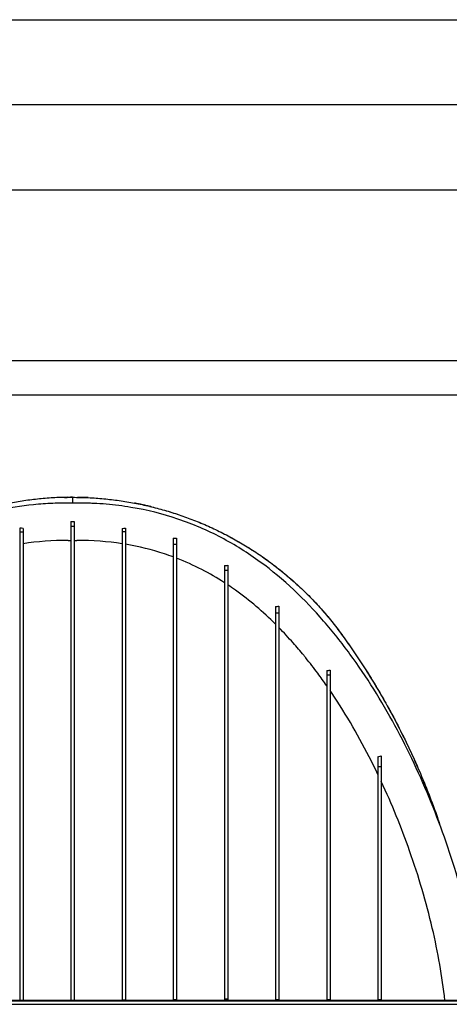
# Model space of a CAD drawing. Units: millimetres. Extents: x 648 to 27418, y 455 to 16615.
# Drawn here: x 20549 to 21188, y 14013 to 15479 of the extents above; entities that cross this region are included whole.
import ezdxf

# ---------------------------------------------------------------- set-up
doc = ezdxf.new("R2010")
doc.units = ezdxf.units.MM
doc.header["$LTSCALE"] = 65

msp = doc.modelspace()

# ---------------------------------------------------------------- linework, layer by layer
at = {"color": 7, "linetype": 'Continuous', "lineweight": 25}
for p, q in [((19624.1, 15478.96), (21965.4, 15478.96)), ((21882.93, 15351.96), (19624.1, 15351.96)), ((21800.45, 15224.96), (19624.1, 15224.96)), ((21808.83, 14970.96), (19624.1, 14970.96)), ((19674.9, 14920.16), (21841.82, 14920.16)), ((20627.4, 14767.76), (20627.4, 14759.22)), ((20548.66, 14721.6), (20548.66, 14716.27)), ((20553.74, 14721.48), (20553.74, 14716.27)), ((20624.86, 14731.57), (20629.94, 14731.57)), ((20624.86, 14731.57), (20624.86, 14724.16)), ((20629.94, 14724.16), (20624.86, 14724.16)), ((20629.94, 14731.57), (20629.94, 14724.16)), ((20701.06, 14721.48), (20701.06, 14716.27)), ((20706.14, 14721.6), (20706.14, 14716.27)), ((20548.66, 14716.27), (20553.74, 14716.27)), ((20706.14, 14716.27), (20701.06, 14716.27)), ((20777.26, 14706.76), (20777.26, 14697.33)), ((20782.34, 14707.13), (20782.34, 14697.33)), ((20782.34, 14697.33), (20777.26, 14697.33)), ((20853.46, 14666.01), (20853.46, 14658.78)), ((20858.54, 14666.51), (20858.54, 14658.78)), ((20858.54, 14658.78), (20853.46, 14658.78)), ((20929.66, 14604.94), (20929.66, 14595.02)), ((20934.74, 14605.8), (20934.74, 14595.02)), ((20934.74, 14595.02), (20929.66, 14595.02)), ((21005.86, 14509.63), (21005.86, 14503.08)), ((21010.94, 14503.08), (21005.86, 14503.08)), ((21010.94, 14510.43), (21010.94, 14503.08)), ((21082.06, 14381.37), (21087.14, 14383)), ((21082.06, 14381.37), (21082.06, 14366.44)), ((21087.14, 14383), (21087.14, 14366.44)), ((21087.14, 14366.44), (21082.06, 14366.44)), ((19777.4, 14017.83), (21477.4, 14017.83)), ((20960.91, 14018.59), (20293.88, 14018.59)), ((20548.66, 14018.71), (20553.74, 14018.71)), ((20548.66, 14018.71), (20548.66, 14018.59)), ((20553.74, 14018.71), (20553.74, 14018.59)), ((20629.94, 14018.62), (20624.86, 14018.62)), ((20624.86, 14018.62), (20624.86, 14018.59)), ((20629.94, 14018.62), (20629.94, 14018.59)), ((20706.14, 14018.71), (20701.06, 14018.71)), ((20701.06, 14018.71), (20701.06, 14018.59)), ((20706.14, 14018.71), (20706.14, 14018.59)), ((20782.34, 14019.51), (20777.26, 14019.51)), ((20777.26, 14019.51), (20777.26, 14018.59)), ((20782.34, 14019.51), (20782.34, 14018.59)), ((20858.54, 14020.18), (20853.46, 14020.18)), ((20853.46, 14020.18), (20853.46, 14018.59)), ((20858.54, 14020.18), (20858.54, 14018.59)), ((20934.74, 14019.42), (20929.66, 14019.42)), ((20929.66, 14019.42), (20929.66, 14018.59)), ((20934.74, 14019.42), (20934.74, 14018.59)), ((21244.37, 14018.59), (20960.91, 14018.59)), ((20960.91, 14018.59), (20960.91, 14017.83)), ((21010.94, 14019.54), (21005.86, 14019.54)), ((21005.86, 14019.54), (21005.86, 14018.59)), ((21010.94, 14019.54), (21010.94, 14018.59)), ((21087.14, 14019.41), (21082.06, 14019.41)), ((21082.06, 14019.41), (21082.06, 14018.59)), ((21087.14, 14019.41), (21087.14, 14018.59)), ((19674.9, 14012.75), (21818.93, 14012.75))]:
    msp.add_line(p, q, dxfattribs=at)
at = {"color": 7, "linetype": 'Continuous', "lineweight": 25, "flags": 128}
msp.add_lwpolyline([(20627.4, 14767.76), (20627.4, 14767.76)], dxfattribs=at)
msp.add_lwpolyline([(20627.4, 14767.76), (20627.4, 14767.76)], dxfattribs=at)
msp.add_lwpolyline([(20627.4, 14767.76), (20627.4, 14767.76)], dxfattribs=at)
msp.add_lwpolyline([(20627.4, 14767.76), (20627.4, 14767.76)], dxfattribs=at)
at = {"color": 7, "linetype": 'Continuous', "lineweight": 25}
for points, knots in [([(20627.4, 14767.76), (20619.61, 14767.66), (20604.08, 14767.45), (20580.89, 14765.75), (20557.91, 14763.05), (20535.16, 14759.28), (20512.7, 14754.48), (20490.53, 14748.66), (20468.71, 14741.83), (20446.92, 14733.89), (20425.21, 14724.81), (20403.65, 14714.54), (20382.62, 14703.24), (20362.14, 14690.94), (20342.25, 14677.65), (20323, 14663.39), (20304.43, 14648.19), (20286.56, 14632.06), (20269.44, 14615.01), (20253.11, 14597.08), (20237.58, 14578.29), (20222.17, 14557.45), (20206.52, 14534.93), (20190.67, 14510.8), (20175.51, 14486.26), (20159.59, 14458.84), (20143.18, 14428.43), (20126.59, 14394.88), (20111.16, 14360.78), (20097.06, 14326.1), (20087.24, 14300.2), (20082.53, 14285.73), (20081.68, 14283.14)], [0, 0, 0, 0, 0.0298003, 0.0594444, 0.0889542, 0.1183499, 0.1476503, 0.1768729, 0.2060342, 0.2351498, 0.2656188, 0.2960707, 0.3265219, 0.3569885, 0.387487, 0.4180346, 0.4486489, 0.4793486, 0.5101537, 0.5410857, 0.5721676, 0.6034189, 0.6402921, 0.6771301, 0.7139398, 0.7507283, 0.7984837, 0.846229, 0.8939787, 0.941747, 0.9895484, 1, 1, 1, 1]), ([(20619.7, 14767.7), (20618.95, 14767.69), (20617.54, 14767.67), (20615.25, 14767.62), (20612.75, 14767.55), (20609.57, 14767.45), (20606.54, 14767.33), (20604.66, 14767.24), (20604.22, 14767.22)], [0, 0, 0, 0, 0.1836559, 0.3441159, 0.4874104, 0.6782156, 0.9242799, 1, 1, 1, 1]), ([(20615.22, 14767.61), (20617.07, 14767.65), (20621.13, 14767.74), (20625.19, 14767.75), (20627.4, 14767.76)], [0, 0, 0, 0, 0.4556655, 1, 1, 1, 1]), ([(20627.4, 14767.76), (20635.18, 14767.66), (20650.72, 14767.45), (20673.91, 14765.75), (20696.89, 14763.05), (20719.63, 14759.28), (20742.1, 14754.48), (20764.26, 14748.66), (20786.09, 14741.83), (20807.88, 14733.89), (20829.59, 14724.81), (20851.14, 14714.54), (20872.18, 14703.24), (20892.66, 14690.94), (20912.54, 14677.65), (20931.79, 14663.39), (20950.37, 14648.19), (20968.24, 14632.06), (20985.36, 14615.01), (21001.69, 14597.08), (21017.22, 14578.29), (21032.63, 14557.45), (21048.27, 14534.93), (21064.12, 14510.8), (21079.29, 14486.26), (21095.21, 14458.84), (21111.62, 14428.43), (21128.21, 14394.88), (21143.63, 14360.78), (21157.74, 14326.11), (21167.71, 14299.76), (21172.56, 14284.86), (21173.55, 14281.82)], [0, 0, 0, 0, 0.0297478, 0.0593398, 0.0887976, 0.1181415, 0.1473903, 0.1765614, 0.2056714, 0.2347357, 0.2651511, 0.2955494, 0.3259469, 0.3563599, 0.3868048, 0.4172985, 0.4478589, 0.4785046, 0.5092555, 0.540133, 0.5711601, 0.6023565, 0.6391648, 0.6759379, 0.7126828, 0.7494064, 0.7970778, 0.844739, 0.8924046, 0.9400888, 0.9878061, 1, 1, 1, 1]), ([(20650.61, 14767.22), (20649.85, 14767.25), (20647.71, 14767.35), (20644.12, 14767.49), (20639.65, 14767.62), (20636.67, 14767.67), (20635.09, 14767.7)], [0, 0, 0, 0, 0.1391343, 0.3917839, 0.6768657, 1, 1, 1, 1]), ([(21237.68, 14018.59), (21233.81, 14055.89), (21227.39, 14094.09), (21209.45, 14173.06), (21197.68, 14213.87), (21169.81, 14294), (21153.76, 14333.34), (21117.95, 14409.54), (21098.09, 14446.64), (21064.71, 14499.92), (21052.92, 14517.36), (21028.08, 14551.21), (21015.05, 14567.61), (20973.21, 14615.75), (20941.98, 14645.7), (20888.56, 14684.76), (20869.15, 14697), (20828.27, 14718.51), (20806.79, 14727.79), (20761.94, 14742.92), (20738.56, 14748.77), (20702.28, 14754.78), (20689.98, 14756.32), (20671.25, 14757.93), (20664.97, 14758.35), (20655.47, 14758.8), (20652.29, 14758.93), (20647.51, 14759.07), (20645.91, 14759.1), (20643.51, 14759.15), (20642.71, 14759.17), (20641.51, 14759.19), (20641.11, 14759.19), (20640.3, 14759.2), (20639.88, 14759.21), (20639.19, 14759.21), (20638.93, 14759.21), (20638.36, 14759.21), (20638.09, 14759.21), (20637.27, 14759.21), (20636.74, 14759.21), (20635.17, 14759.21), (20634.16, 14759.21), (20632.14, 14759.21), (20631.14, 14759.21), (20629.57, 14759.21), (20629.03, 14759.21), (20628.22, 14759.21), (20627.94, 14759.21), (20627.38, 14759.21), (20627.11, 14759.21), (20626.51, 14759.21), (20626.19, 14759.22), (20625.58, 14759.22), (20625.28, 14759.22), (20624.36, 14759.23), (20623.75, 14759.23), (20621.92, 14759.24), (20620.71, 14759.24), (20617.06, 14759.23), (20614.64, 14759.21), (20607.38, 14759.09), (20602.57, 14758.94), (20588.23, 14758.3), (20578.77, 14757.61), (20550.74, 14754.74), (20532.5, 14751.76), (20479.27, 14739.78), (20445.79, 14727.69), (20384.85, 14697.28), (20357.2, 14679.27), (20306.15, 14638.68), (20282.73, 14616.1), (20247.12, 14576.48), (20233.86, 14560.29), (20208.54, 14526.81), (20196.5, 14509.52), (20162.49, 14456.73), (20142.22, 14419.88), (20105.69, 14344.06), (20089.27, 14304.9), (20060.74, 14225.35), (20048.61, 14184.97), (20034.12, 14124.42), (20029.91, 14104.23), (20024.57, 14074.09), (20022.96, 14064.06), (20020.8, 14049.07), (20020.12, 14044.08), (20019.17, 14036.61), (20018.86, 14034.13), (20018.42, 14030.4), (20018.27, 14029.16), (20018.06, 14027.29), (20017.99, 14026.67), (20017.85, 14025.43), (20017.78, 14024.79), (20017.67, 14023.81), (20017.63, 14023.44), (20017.56, 14022.69), (20017.52, 14022.31), (20017.4, 14021.18), (20017.32, 14020.42), (20017.21, 14019.3), (20017.17, 14018.94), (20017.13, 14018.59)], [0.00297811, 0.00297811, 0.00297811, 0.00297811, 0.05994218, 0.05994218, 0.11988436, 0.11988436, 0.1791067, 0.1791067, 0.23845462, 0.23845462, 0.26842019, 0.26842019, 0.29838577, 0.29838577, 0.35940537, 0.35940537, 0.39137258, 0.39137258, 0.42333978, 0.42333978, 0.45530699, 0.45530699, 0.47129059, 0.47129059, 0.4792824, 0.4792824, 0.4832783, 0.4832783, 0.48527625, 0.48527625, 0.48627522, 0.48627522, 0.48677471, 0.48677471, 0.4872742, 0.4872742, 0.48767686, 0.48767686, 0.48807951, 0.48807951, 0.48888483, 0.48888483, 0.49049546, 0.49049546, 0.49210609, 0.49210609, 0.4929114, 0.4929114, 0.49331406, 0.49331406, 0.49371672, 0.49371672, 0.49409688, 0.49409688, 0.49447705, 0.49447705, 0.49523739, 0.49523739, 0.49675807, 0.49675807, 0.49979942, 0.49979942, 0.50588213, 0.50588213, 0.51804754, 0.51804754, 0.54237837, 0.54237837, 0.59104002, 0.59104002, 0.63760039, 0.63760039, 0.68416075, 0.68416075, 0.71440903, 0.71440903, 0.7446573, 0.7446573, 0.80429862, 0.80429862, 0.86338654, 0.86338654, 0.92218591, 0.92218591, 0.95158559, 0.95158559, 0.96628543, 0.96628543, 0.97363535, 0.97363535, 0.97731031, 0.97731031, 0.97914779, 0.97914779, 0.98006653, 0.98006653, 0.98098527, 0.98098527, 0.98157948, 0.98157948, 0.98217369, 0.98217369, 0.98336211, 0.98336211, 0.98391363, 0.98391363, 0.98391363, 0.98391363]), ([(20744.3, 14753.77), (20744.3, 14753.77), (20744.33, 14753.76), (20744.24, 14753.79), (20743.93, 14753.86), (20743.03, 14754.08), (20741.37, 14754.47), (20739.12, 14755), (20735.73, 14755.78), (20731.13, 14756.79), (20725.57, 14757.95), (20721.66, 14758.73), (20719.66, 14759.1), (20719.6, 14759.11)], [0, 0, 0, 0, 0.0007768, 0.0302001, 0.0586671, 0.1177641, 0.1877084, 0.2742928, 0.3806176, 0.5698794, 0.7810743, 0.9934971, 1, 1, 1, 1]), ([(20742.31, 14754.25), (20749.65, 14752.4), (20764.39, 14748.68), (20786.15, 14741.81), (20807.96, 14733.88), (20829.67, 14724.79), (20851.24, 14714.51), (20872.29, 14703.21), (20892.78, 14690.9), (20912.67, 14677.61), (20931.93, 14663.34), (20950.51, 14648.13), (20968.39, 14631.99), (20985.51, 14614.94), (21001.84, 14597), (21017.37, 14578.2), (21032.78, 14557.35), (21048.42, 14534.82), (21064.27, 14510.68), (21079.43, 14486.13), (21095.34, 14458.71), (21111.75, 14428.3), (21128.33, 14394.75), (21143.74, 14360.65), (21157.84, 14325.99), (21167.9, 14299.34), (21172.85, 14284.14), (21173.93, 14280.8)], [0, 0, 0, 0, 0.0339017, 0.0680149, 0.102075, 0.1377185, 0.1733419, 0.208964, 0.2446037, 0.2802801, 0.3160128, 0.3518227, 0.3877314, 0.4237623, 0.4599406, 0.4962933, 0.5328435, 0.5759664, 0.619045, 0.6620876, 0.7051023, 0.760936, 0.8167537, 0.8725725, 0.9284097, 0.9842827, 1, 1, 1, 1]), ([(20624.86, 14724.16), (20624.86, 14723.66), (20624.86, 14722.6), (20624.86, 14720.08), (20624.86, 14716.28), (20624.86, 14710.69), (20624.86, 14701.89), (20624.86, 14688.4), (20624.86, 14668.17), (20624.86, 14643.7), (20624.86, 14614.73), (20624.86, 14580.99), (20624.86, 14542.23), (20624.86, 14498.17), (20624.86, 14448.54), (20624.86, 14393.1), (20624.86, 14341.84), (20624.86, 14297.67), (20624.86, 14262.93), (20624.86, 14226.55), (20624.86, 14188.5), (20624.86, 14155.36), (20624.86, 14127.99), (20624.86, 14107.02), (20624.86, 14085.61), (20624.86, 14063.76), (20624.86, 14045.17), (20624.86, 14030.08), (20624.86, 14022.43), (20624.86, 14018.62)], [0.00396634, 0.00396634, 0.00396634, 0.00396634, 0.01952936, 0.03509239, 0.06621844, 0.09734449, 0.12847054, 0.19072265, 0.25297475, 0.31522686, 0.37747896, 0.43973106, 0.50198317, 0.56423527, 0.62648738, 0.68873948, 0.75099158, 0.78211764, 0.81324369, 0.84436974, 0.87549579, 0.90662184, 0.92218487, 0.9377479, 0.95331092, 0.96887395, 0.98443697, 0.99221849, 1, 1, 1, 1]), ([(20629.94, 14724.16), (20629.94, 14723.66), (20629.94, 14722.6), (20629.94, 14720.08), (20629.94, 14716.28), (20629.94, 14710.69), (20629.94, 14701.89), (20629.94, 14688.4), (20629.94, 14668.17), (20629.94, 14643.7), (20629.94, 14614.73), (20629.94, 14580.99), (20629.94, 14542.23), (20629.94, 14498.17), (20629.94, 14448.54), (20629.94, 14393.1), (20629.94, 14341.84), (20629.94, 14297.67), (20629.94, 14262.93), (20629.94, 14226.55), (20629.94, 14188.5), (20629.94, 14155.36), (20629.94, 14127.99), (20629.94, 14107.02), (20629.94, 14085.61), (20629.94, 14063.76), (20629.94, 14045.17), (20629.94, 14030.08), (20629.94, 14022.43), (20629.94, 14018.62)], [0.00396634, 0.00396634, 0.00396634, 0.00396634, 0.01952936, 0.03509239, 0.06621844, 0.09734449, 0.12847054, 0.19072265, 0.25297475, 0.31522686, 0.37747896, 0.43973106, 0.50198317, 0.56423527, 0.62648738, 0.68873948, 0.75099158, 0.78211764, 0.81324369, 0.84436974, 0.87549579, 0.90662184, 0.92218487, 0.9377479, 0.95331092, 0.96887395, 0.98443697, 0.99221849, 1, 1, 1, 1]), ([(20548.66, 14716.27), (20548.66, 14716.11), (20548.66, 14715.79), (20548.66, 14715.1), (20548.66, 14714.17), (20548.66, 14712.92), (20548.66, 14711.07), (20548.66, 14708.37), (20548.66, 14704.45), (20548.66, 14699.76), (20548.66, 14692.41), (20548.66, 14680.98), (20548.66, 14663.18), (20548.66, 14640.78), (20548.66, 14613.18), (20548.66, 14579.75), (20548.66, 14539.82), (20548.66, 14492.7), (20548.66, 14437.71), (20548.66, 14384.76), (20548.66, 14337.77), (20548.66, 14300.13), (20548.66, 14260.01), (20548.66, 14217.33), (20548.66, 14179.55), (20548.66, 14147.95), (20548.66, 14123.56), (20548.66, 14098.46), (20548.66, 14076.95), (20548.66, 14059.38), (20548.66, 14046.02), (20548.66, 14034.73), (20548.66, 14025.61), (20548.66, 14021.01), (20548.66, 14018.71)], [0, 0, 0, 0, 0.00687104, 0.01374207, 0.02748415, 0.04122622, 0.05496829, 0.08245244, 0.10993659, 0.13742073, 0.16490488, 0.21987317, 0.27484146, 0.32980976, 0.38477805, 0.43974634, 0.49471464, 0.54968293, 0.60465122, 0.65961952, 0.68710366, 0.71458781, 0.74207195, 0.7695561, 0.79704025, 0.81078232, 0.82452439, 0.83826647, 0.85200854, 0.85887958, 0.86575061, 0.87262165, 0.87605717, 0.87949269, 0.87949269, 0.87949269, 0.87949269]), ([(20553.74, 14716.27), (20553.74, 14716.11), (20553.74, 14715.79), (20553.74, 14715.1), (20553.74, 14714.17), (20553.74, 14712.92), (20553.74, 14711.07), (20553.74, 14708.37), (20553.74, 14704.45), (20553.74, 14699.76), (20553.74, 14692.41), (20553.74, 14680.98), (20553.74, 14663.18), (20553.74, 14640.78), (20553.74, 14613.18), (20553.74, 14579.75), (20553.74, 14539.82), (20553.74, 14492.7), (20553.74, 14437.71), (20553.74, 14384.76), (20553.74, 14337.77), (20553.74, 14300.13), (20553.74, 14260.01), (20553.74, 14217.33), (20553.74, 14179.55), (20553.74, 14147.95), (20553.74, 14123.56), (20553.74, 14098.46), (20553.74, 14076.95), (20553.74, 14059.38), (20553.74, 14046.02), (20553.74, 14034.73), (20553.74, 14025.61), (20553.74, 14021.01), (20553.74, 14018.71)], [0, 0, 0, 0, 0.00687104, 0.01374207, 0.02748415, 0.04122622, 0.05496829, 0.08245244, 0.10993659, 0.13742073, 0.16490488, 0.21987317, 0.27484146, 0.32980976, 0.38477805, 0.43974634, 0.49471464, 0.54968293, 0.60465122, 0.65961952, 0.68710366, 0.71458781, 0.74207195, 0.7695561, 0.79704025, 0.81078232, 0.82452439, 0.83826647, 0.85200854, 0.85887958, 0.86575061, 0.87262165, 0.87605717, 0.87949269, 0.87949269, 0.87949269, 0.87949269]), ([(20701.06, 14716.27), (20701.06, 14716.11), (20701.06, 14715.79), (20701.06, 14715.1), (20701.06, 14714.17), (20701.06, 14712.92), (20701.06, 14711.07), (20701.06, 14708.37), (20701.06, 14704.45), (20701.06, 14699.76), (20701.06, 14692.41), (20701.06, 14680.98), (20701.06, 14663.18), (20701.06, 14640.78), (20701.06, 14613.18), (20701.06, 14579.75), (20701.06, 14539.82), (20701.06, 14492.7), (20701.06, 14437.71), (20701.06, 14384.76), (20701.06, 14337.77), (20701.06, 14300.13), (20701.06, 14260.01), (20701.06, 14217.33), (20701.06, 14179.55), (20701.06, 14147.95), (20701.06, 14123.56), (20701.06, 14098.46), (20701.06, 14076.95), (20701.06, 14059.38), (20701.06, 14046.02), (20701.06, 14034.73), (20701.06, 14025.61), (20701.06, 14021.01), (20701.06, 14018.71)], [0, 0, 0, 0, 0.00687104, 0.01374207, 0.02748415, 0.04122622, 0.05496829, 0.08245244, 0.10993659, 0.13742073, 0.16490488, 0.21987317, 0.27484146, 0.32980976, 0.38477805, 0.43974634, 0.49471464, 0.54968293, 0.60465122, 0.65961952, 0.68710366, 0.71458781, 0.74207195, 0.7695561, 0.79704025, 0.81078232, 0.82452439, 0.83826647, 0.85200854, 0.85887958, 0.86575061, 0.87262165, 0.87605717, 0.87949269, 0.87949269, 0.87949269, 0.87949269]), ([(20706.14, 14716.27), (20706.14, 14716.11), (20706.14, 14715.79), (20706.14, 14715.1), (20706.14, 14714.17), (20706.14, 14712.92), (20706.14, 14711.07), (20706.14, 14708.37), (20706.14, 14704.45), (20706.14, 14699.76), (20706.14, 14692.41), (20706.14, 14680.98), (20706.14, 14663.18), (20706.14, 14640.78), (20706.14, 14613.18), (20706.14, 14579.75), (20706.14, 14539.82), (20706.14, 14492.7), (20706.14, 14437.71), (20706.14, 14384.76), (20706.14, 14337.77), (20706.14, 14300.13), (20706.14, 14260.01), (20706.14, 14217.33), (20706.14, 14179.55), (20706.14, 14147.95), (20706.14, 14123.56), (20706.14, 14098.46), (20706.14, 14076.95), (20706.14, 14059.38), (20706.14, 14046.02), (20706.14, 14034.73), (20706.14, 14025.61), (20706.14, 14021.01), (20706.14, 14018.71)], [0, 0, 0, 0, 0.00687104, 0.01374207, 0.02748415, 0.04122622, 0.05496829, 0.08245244, 0.10993659, 0.13742073, 0.16490488, 0.21987317, 0.27484146, 0.32980976, 0.38477805, 0.43974634, 0.49471464, 0.54968293, 0.60465122, 0.65961952, 0.68710366, 0.71458781, 0.74207195, 0.7695561, 0.79704025, 0.81078232, 0.82452439, 0.83826647, 0.85200854, 0.85887958, 0.86575061, 0.87262165, 0.87605717, 0.87949269, 0.87949269, 0.87949269, 0.87949269]), ([(20621.05, 14703.63), (20621.07, 14703.63), (20621.1, 14703.63), (20621.18, 14703.63), (20621.26, 14703.63), (20621.35, 14703.63), (20621.45, 14703.63), (20621.63, 14703.63), (20621.94, 14703.63), (20622.42, 14703.63), (20622.97, 14703.63), (20623.51, 14703.63), (20624, 14703.63), (20624.42, 14703.63), (20624.71, 14703.63), (20624.86, 14703.63)], [0, 0, 0, 0, 0.04295689, 0.08578622, 0.12855398, 0.17132648, 0.21417, 0.25715047, 0.38561731, 0.51416927, 0.64263612, 0.77118808, 0.84757532, 0.9237211, 1, 1, 1, 1]), ([(20629.94, 14703.63), (20630.01, 14703.63), (20630.16, 14703.63), (20630.37, 14703.63), (20630.59, 14703.63), (20630.79, 14703.63), (20630.99, 14703.63), (20631.35, 14703.63), (20631.83, 14703.63), (20632.38, 14703.63), (20632.86, 14703.63), (20633.18, 14703.63), (20633.4, 14703.63), (20633.54, 14703.63), (20633.66, 14703.63), (20633.72, 14703.63), (20633.75, 14703.63)], [0, 0, 0, 0, 0.0381658, 0.07625916, 0.11432679, 0.15241548, 0.19057196, 0.22884269, 0.35730772, 0.48585786, 0.61432289, 0.74287303, 0.80725072, 0.87141527, 0.93559047, 1, 1, 1, 1]), ([(20777.26, 14678.88), (20772.92, 14680.49), (20750.35, 14688.39), (20726.4, 14694.36), (20706.14, 14697.76)], [0.86079888, 0.86079888, 0.86079888, 0.86079888, 0.875, 0.933751867, 0.933751867, 0.933751867, 0.933751867]), ([(20777.26, 14697.33), (20777.26, 14693.54), (20777.26, 14684.65), (20777.26, 14667.41), (20777.26, 14646.51), (20777.26, 14613.96), (20777.26, 14564.54), (20777.26, 14502.79), (20777.26, 14445.37), (20777.26, 14398.15), (20777.26, 14346.65), (20777.26, 14290.72), (20777.26, 14240.33), (20777.26, 14197.68), (20777.26, 14164.51), (20777.26, 14130.15), (20777.26, 14100.5), (20777.26, 14076.17), (20777.26, 14057.61), (20777.26, 14041.88), (20777.26, 14029.16), (20777.26, 14022.72), (20777.26, 14019.51)], [0, 0, 0, 0, 0.0625, 0.125, 0.1875, 0.25, 0.375, 0.5, 0.5625, 0.625, 0.6875, 0.75, 0.8125, 0.84375, 0.875, 0.90625, 0.9375, 0.953125, 0.96875, 0.984375, 0.9921875, 1, 1, 1, 1]), ([(20782.34, 14697.33), (20782.34, 14693.54), (20782.34, 14684.65), (20782.34, 14667.41), (20782.34, 14646.51), (20782.34, 14613.96), (20782.34, 14564.54), (20782.34, 14502.79), (20782.34, 14445.37), (20782.34, 14398.15), (20782.34, 14346.65), (20782.34, 14290.72), (20782.34, 14240.33), (20782.34, 14197.68), (20782.34, 14164.51), (20782.34, 14130.15), (20782.34, 14100.5), (20782.34, 14076.17), (20782.34, 14057.61), (20782.34, 14041.88), (20782.34, 14029.16), (20782.34, 14022.72), (20782.34, 14019.51)], [0, 0, 0, 0, 0.0625, 0.125, 0.1875, 0.25, 0.375, 0.5, 0.5625, 0.625, 0.6875, 0.75, 0.8125, 0.84375, 0.875, 0.90625, 0.9375, 0.953125, 0.96875, 0.984375, 0.9921875, 1, 1, 1, 1]), ([(20853.46, 14640.62), (20842.62, 14647.61), (20819.79, 14660.87), (20795.28, 14671.95), (20782.34, 14676.95)], [0.771298339, 0.771298339, 0.771298339, 0.771298339, 0.8125, 0.855232963, 0.855232963, 0.855232963, 0.855232963]), ([(20853.46, 14658.78), (20853.46, 14657.5), (20853.46, 14654.72), (20853.46, 14648.09), (20853.46, 14637.81), (20853.46, 14622.29), (20853.46, 14603.64), (20853.46, 14581.73), (20853.46, 14556.26), (20853.46, 14526.87), (20853.46, 14493.14), (20853.46, 14454.69), (20853.46, 14411.11), (20853.46, 14362.03), (20853.46, 14316.24), (20853.46, 14276.5), (20853.46, 14245.09), (20853.46, 14212.03), (20853.46, 14177.28), (20853.46, 14146.87), (20853.46, 14121.66), (20853.46, 14102.3), (20853.46, 14082.49), (20853.46, 14065.59), (20853.46, 14051.84), (20853.46, 14041.41), (20853.46, 14030.88), (20853.46, 14023.74), (20853.46, 14020.18)], [0, 0, 0, 0, 0.03125, 0.0625, 0.125, 0.1875, 0.25, 0.3125, 0.375, 0.4375, 0.5, 0.5625, 0.625, 0.6875, 0.75, 0.78125, 0.8125, 0.84375, 0.875, 0.90625, 0.921875, 0.9375, 0.953125, 0.96875, 0.9765625, 0.984375, 0.9921875, 1, 1, 1, 1]), ([(20858.54, 14658.78), (20858.54, 14657.5), (20858.54, 14654.72), (20858.54, 14648.09), (20858.54, 14637.81), (20858.54, 14622.29), (20858.54, 14603.64), (20858.54, 14581.73), (20858.54, 14556.26), (20858.54, 14526.87), (20858.54, 14493.14), (20858.54, 14454.69), (20858.54, 14411.11), (20858.54, 14362.03), (20858.54, 14316.24), (20858.54, 14276.5), (20858.54, 14245.09), (20858.54, 14212.03), (20858.54, 14177.28), (20858.54, 14146.87), (20858.54, 14121.66), (20858.54, 14102.3), (20858.54, 14082.49), (20858.54, 14065.59), (20858.54, 14051.84), (20858.54, 14041.41), (20858.54, 14030.88), (20858.54, 14023.74), (20858.54, 14020.18)], [0, 0, 0, 0, 0.03125, 0.0625, 0.125, 0.1875, 0.25, 0.3125, 0.375, 0.4375, 0.5, 0.5625, 0.625, 0.6875, 0.75, 0.78125, 0.8125, 0.84375, 0.875, 0.90625, 0.921875, 0.9375, 0.953125, 0.96875, 0.9765625, 0.984375, 0.9921875, 1, 1, 1, 1]), ([(20929.66, 14578.73), (20911.12, 14597.15), (20887.8, 14617.21), (20862.39, 14634.73), (20858.54, 14637.3)], [0.665896729, 0.665896729, 0.665896729, 0.665896729, 0.75, 0.764823443, 0.764823443, 0.764823443, 0.764823443]), ([(20929.66, 14595.02), (20929.66, 14594.34), (20929.66, 14592.96), (20929.66, 14589.98), (20929.66, 14585.89), (20929.66, 14580.36), (20929.66, 14572.15), (20929.66, 14560.28), (20929.66, 14543.36), (20929.66, 14523.57), (20929.66, 14493.01), (20929.66, 14455.5), (20929.66, 14409.59), (20929.66, 14370.58), (20929.66, 14326.64), (20929.66, 14285.61), (20929.66, 14249.96), (20929.66, 14221.78), (20929.66, 14192.09), (20929.66, 14160.87), (20929.66, 14128.06), (20929.66, 14099.37), (20929.66, 14075.58), (20929.66, 14057.31), (20929.66, 14041.73), (20929.66, 14029.06), (20929.66, 14022.62), (20929.66, 14019.42)], [0, 0, 0, 0, 0.015625, 0.03125, 0.0625, 0.09375, 0.125, 0.1875, 0.25, 0.3125, 0.375, 0.5, 0.5625, 0.625, 0.6875, 0.75, 0.78125, 0.8125, 0.84375, 0.875, 0.90625, 0.9375, 0.953125, 0.96875, 0.984375, 0.9921875, 1, 1, 1, 1]), ([(20934.74, 14595.02), (20934.74, 14594.34), (20934.74, 14592.96), (20934.74, 14589.98), (20934.74, 14585.89), (20934.74, 14580.36), (20934.74, 14572.15), (20934.74, 14560.28), (20934.74, 14543.36), (20934.74, 14523.57), (20934.74, 14493.01), (20934.74, 14455.5), (20934.74, 14409.59), (20934.74, 14370.58), (20934.74, 14326.64), (20934.74, 14285.61), (20934.74, 14249.96), (20934.74, 14221.78), (20934.74, 14192.09), (20934.74, 14160.87), (20934.74, 14128.06), (20934.74, 14099.37), (20934.74, 14075.58), (20934.74, 14057.31), (20934.74, 14041.73), (20934.74, 14029.06), (20934.74, 14022.62), (20934.74, 14019.42)], [0, 0, 0, 0, 0.015625, 0.03125, 0.0625, 0.09375, 0.125, 0.1875, 0.25, 0.3125, 0.375, 0.5, 0.5625, 0.625, 0.6875, 0.75, 0.78125, 0.8125, 0.84375, 0.875, 0.90625, 0.9375, 0.953125, 0.96875, 0.984375, 0.9921875, 1, 1, 1, 1]), ([(20955.82, 14550.96), (20955.82, 14550.96), (20948.98, 14558.7), (20941.96, 14566.26), (20934.74, 14573.62)], [0.62499318, 0.62499318, 0.62499318, 0.62499318, 0.625, 0.658166097, 0.658166097, 0.658166097, 0.658166097]), ([(20992.49, 14505.7), (20986.69, 14513.47), (20979.75, 14522.42), (20967.49, 14537.48), (20961.18, 14544.9), (20955.82, 14550.96)], [0.562721252, 0.562721252, 0.562721252, 0.562721252, 0.59375, 0.599009934, 0.62499318, 0.62499318, 0.62499318, 0.62499318]), ([(21005.86, 14503.08), (21005.86, 14502.02), (21005.86, 14499.52), (21005.86, 14494.99), (21005.86, 14489.78), (21005.86, 14482.01), (21005.86, 14470.83), (21005.86, 14454.94), (21005.86, 14436.37), (21005.86, 14407.81), (21005.86, 14373.26), (21005.86, 14332.27), (21005.86, 14298.23), (21005.86, 14260.79), (21005.86, 14219.88), (21005.86, 14182.85), (21005.86, 14151.41), (21005.86, 14126.93), (21005.86, 14101.52), (21005.86, 14079.58), (21005.86, 14061.55), (21005.86, 14047.8), (21005.86, 14036.14), (21005.86, 14026.7), (21005.86, 14021.93), (21005.86, 14019.54)], [0, 0, 0, 0, 0.02748861, 0.05497722, 0.08246583, 0.10995444, 0.16493166, 0.21990888, 0.2748861, 0.32986332, 0.43981777, 0.49479499, 0.54977221, 0.60474943, 0.65972665, 0.71470387, 0.74219248, 0.76968109, 0.7971697, 0.82465831, 0.83840262, 0.85214692, 0.86589123, 0.87276338, 0.87963553, 0.87963553, 0.87963553, 0.87963553]), ([(21010.94, 14503.08), (21010.94, 14502.02), (21010.94, 14499.52), (21010.94, 14494.99), (21010.94, 14489.78), (21010.94, 14482.01), (21010.94, 14470.83), (21010.94, 14454.94), (21010.94, 14436.37), (21010.94, 14407.81), (21010.94, 14373.26), (21010.94, 14332.27), (21010.94, 14298.23), (21010.94, 14260.79), (21010.94, 14219.88), (21010.94, 14182.85), (21010.94, 14151.41), (21010.94, 14126.93), (21010.94, 14101.52), (21010.94, 14079.58), (21010.94, 14061.55), (21010.94, 14047.8), (21010.94, 14036.14), (21010.94, 14026.7), (21010.94, 14021.93), (21010.94, 14019.54)], [0, 0, 0, 0, 0.02748861, 0.05497722, 0.08246583, 0.10995444, 0.16493166, 0.21990888, 0.2748861, 0.32986332, 0.43981777, 0.49479499, 0.54977221, 0.60474943, 0.65972665, 0.71470387, 0.74219248, 0.76968109, 0.7971697, 0.82465831, 0.83840262, 0.85214692, 0.86589123, 0.87276338, 0.87963553, 0.87963553, 0.87963553, 0.87963553]), ([(21082.06, 14355.13), (21065.14, 14390.47), (21042.15, 14432.69), (21016.04, 14472.34), (21010.94, 14479.82)], [0.37778302, 0.37778302, 0.37778302, 0.37778302, 0.5, 0.5288778, 0.5288778, 0.5288778, 0.5288778]), ([(21082.06, 14366.44), (21082.06, 14365.33), (21082.06, 14363.06), (21082.06, 14359.31), (21082.06, 14355.24), (21082.06, 14349.38), (21082.06, 14341.25), (21082.06, 14330.19), (21082.06, 14317.72), (21082.06, 14298.95), (21082.06, 14276.51), (21082.06, 14249.35), (21082.06, 14226.37), (21082.06, 14200.53), (21082.06, 14171.58), (21082.06, 14144.68), (21082.06, 14121.38), (21082.06, 14102.98), (21082.06, 14083.62), (21082.06, 14066.68), (21082.06, 14052.62), (21082.06, 14041.83), (21082.06, 14032.61), (21082.06, 14025.12), (21082.06, 14021.3), (21082.06, 14019.41)], [0, 0, 0, 0, 0.03125, 0.0625, 0.09375, 0.125, 0.1875, 0.25, 0.3125, 0.375, 0.5, 0.5625, 0.625, 0.6875, 0.75, 0.8125, 0.84375, 0.875, 0.90625, 0.9375, 0.953125, 0.96875, 0.984375, 0.9921875, 1, 1, 1, 1]), ([(21087.14, 14366.44), (21087.14, 14365.33), (21087.14, 14363.06), (21087.14, 14359.31), (21087.14, 14355.24), (21087.14, 14349.38), (21087.14, 14341.25), (21087.14, 14330.19), (21087.14, 14317.72), (21087.14, 14298.95), (21087.14, 14276.51), (21087.14, 14249.35), (21087.14, 14226.37), (21087.14, 14200.53), (21087.14, 14171.58), (21087.14, 14144.68), (21087.14, 14121.38), (21087.14, 14102.98), (21087.14, 14083.62), (21087.14, 14066.68), (21087.14, 14052.62), (21087.14, 14041.83), (21087.14, 14032.61), (21087.14, 14025.12), (21087.14, 14021.3), (21087.14, 14019.41)], [0, 0, 0, 0, 0.03125, 0.0625, 0.09375, 0.125, 0.1875, 0.25, 0.3125, 0.375, 0.5, 0.5625, 0.625, 0.6875, 0.75, 0.8125, 0.84375, 0.875, 0.90625, 0.9375, 0.953125, 0.96875, 0.984375, 0.9921875, 1, 1, 1, 1]), ([(21181.76, 14018.59), (21177.85, 14053.92), (21164.83, 14128.15), (21132.27, 14238.67), (21102.8, 14310.77), (21087.14, 14344.38)], [0.00653733, 0.00653733, 0.00653733, 0.00653733, 0.125, 0.25, 0.36542867, 0.36542867, 0.36542867, 0.36542867])]:
    msp.add_open_spline(points, degree=3, knots=knots, dxfattribs=at)
for points in [[(20553.74, 14721.48), (20552.04, 14721.52), (20550.35, 14721.55), (20548.66, 14721.6)], [(20701.06, 14721.48), (20702.75, 14721.52), (20704.44, 14721.55), (20706.14, 14721.6)], [(20777.26, 14706.76), (20778.95, 14706.88), (20780.65, 14707), (20782.34, 14707.13)], [(20621.05, 14703.63), (20597.48, 14703.63), (20575.07, 14701.88), (20553.74, 14698.58)], [(20701.06, 14698.58), (20679.72, 14701.88), (20657.32, 14703.63), (20633.75, 14703.63)], [(20853.46, 14666.01), (20855.15, 14666.18), (20856.85, 14666.34), (20858.54, 14666.51)], [(20929.66, 14604.94), (20931.35, 14605.22), (20933.04, 14605.51), (20934.74, 14605.8)], [(21005.86, 14487.17), (21001.49, 14493.42), (20997.03, 14499.6), (20992.49, 14505.7)], [(21005.86, 14509.63), (21007.55, 14509.9), (21009.24, 14510.17), (21010.94, 14510.43)]]:
    msp.add_open_spline(points, degree=3, dxfattribs=at)

doc.saveas('drawing.dxf')
